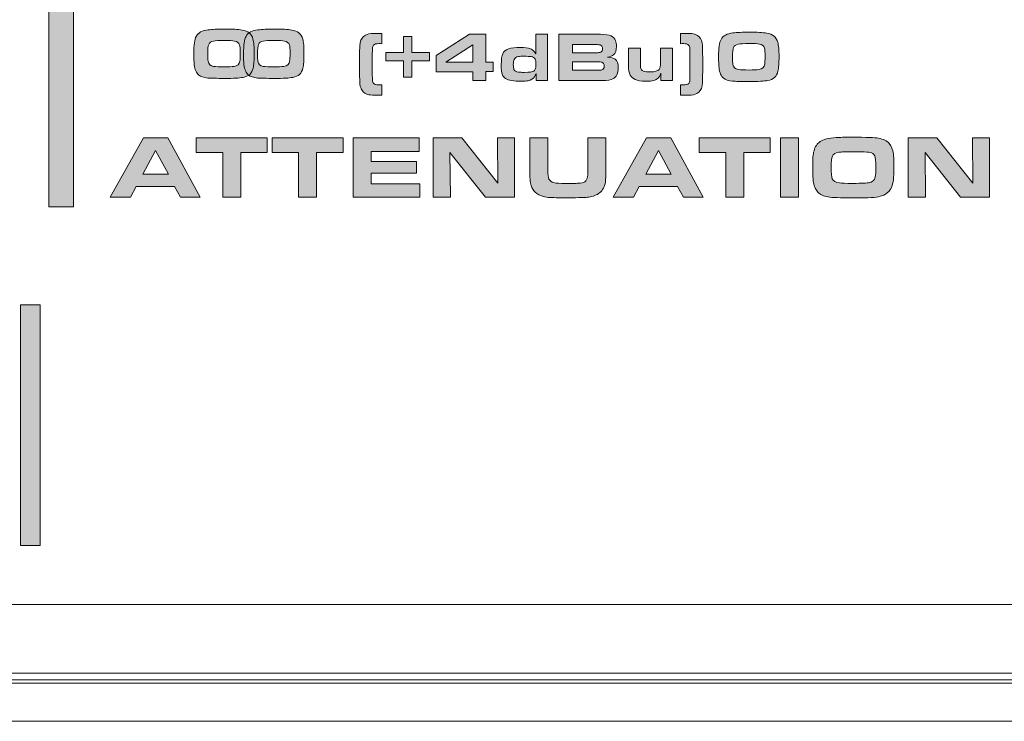
# Model space of a CAD drawing. Units: inches. Extents: x -377 to 986, y 57 to 647.
# Drawn here: x 595 to 666, y 256 to 307 of the extents above; entities that cross this region are included whole.
import ezdxf

# ---------------------------------------------------------------- set-up
doc = ezdxf.new("R2010")
doc.units = ezdxf.units.IN
doc.header["$MEASUREMENT"] = 0
doc.layers.add('Layer 1', color=7, linetype='Continuous')

msp = doc.modelspace()

# ---------------------------------------------------------------- hatches: boundary and pattern name
at = {"layer": 'Layer 1', "true_color": 0x231f20}
for points in [[(597.024, 343.299), (598.81, 343.299), (598.81, 293.259), (597.024, 293.259)], [(594.957, 268.771), (596.396, 268.771), (596.396, 286.167), (594.957, 286.167)]]:
    msp.add_hatch(color=250, dxfattribs=at).paths.add_polyline_path(points)
h = msp.add_hatch(color=250, dxfattribs=at)
edge = h.paths.add_edge_path()
edge.add_spline(control_points=[(609.72, 306.119), (610.286, 306.119), (610.711, 306.094), (610.992, 306.049), (611.42, 305.985), (611.684, 305.762), (611.782, 305.395), (611.842, 305.17), (611.872, 304.819), (611.872, 304.35), (611.872, 303.883), (611.847, 303.527), (611.795, 303.298), (611.709, 302.915), (611.466, 302.688), (611.066, 302.621), (610.795, 302.578), (610.36, 302.551), (609.761, 302.551), (609.123, 302.555), (608.708, 302.56), (608.518, 302.577), (608.216, 302.61), (607.997, 302.678), (607.859, 302.791), (607.682, 302.938), (607.574, 303.185), (607.532, 303.54), (607.512, 303.721), (607.501, 303.986), (607.501, 304.343), (607.501, 304.958), (607.56, 305.371), (607.679, 305.59), (607.76, 305.742), (607.866, 305.847), (607.998, 305.913), (608.152, 305.989), (608.332, 306.038), (608.536, 306.061), (608.838, 306.102), (609.233, 306.116), (609.72, 306.119), (609.72, 306.119), (609.72, 306.119), (609.72, 306.119)], knot_values=[0, 0, 0, 0, 1, 1, 1, 2, 2, 2, 3, 3, 3, 4, 4, 4, 5, 5, 5, 6, 6, 6, 7, 7, 7, 8, 8, 8, 9, 9, 9, 10, 10, 10, 11, 11, 11, 12, 12, 12, 13, 13, 13, 14, 14, 14, 15, 15, 15, 15], degree=3, periodic=0)
edge = h.paths.add_edge_path()
edge.add_spline(control_points=[(609.684, 305.301), (609.33, 305.301), (609.078, 305.281), (608.925, 305.25), (608.75, 305.215), (608.636, 305.134), (608.582, 305.014), (608.534, 304.9), (608.51, 304.66), (608.51, 304.296), (608.51, 304.072), (608.519, 303.901), (608.538, 303.789), (608.576, 303.582), (608.703, 303.458), (608.919, 303.424), (609.107, 303.397), (609.372, 303.382), (609.715, 303.382), (610.003, 303.383), (610.237, 303.396), (610.415, 303.421), (610.659, 303.455), (610.799, 303.58), (610.835, 303.795), (610.854, 303.906), (610.864, 304.095), (610.864, 304.374), (610.864, 304.679), (610.848, 304.876), (610.817, 304.97), (610.768, 305.125), (610.647, 305.218), (610.454, 305.255), (610.321, 305.287), (610.063, 305.297), (609.684, 305.301), (609.684, 305.301), (609.684, 305.301), (609.684, 305.301)], knot_values=[0, 0, 0, 0, 1, 1, 1, 2, 2, 2, 3, 3, 3, 4, 4, 4, 5, 5, 5, 6, 6, 6, 7, 7, 7, 8, 8, 8, 9, 9, 9, 10, 10, 10, 11, 11, 11, 12, 12, 12, 13, 13, 13, 13], degree=3, periodic=0)
h = msp.add_hatch(color=250, dxfattribs=at)
edge = h.paths.add_edge_path()
edge.add_spline(control_points=[(613.321, 306.119), (613.886, 306.119), (614.311, 306.094), (614.592, 306.049), (615.02, 305.985), (615.284, 305.762), (615.382, 305.395), (615.442, 305.17), (615.472, 304.819), (615.472, 304.35), (615.472, 303.883), (615.447, 303.527), (615.395, 303.298), (615.309, 302.915), (615.066, 302.688), (614.666, 302.621), (614.395, 302.578), (613.96, 302.551), (613.361, 302.551), (612.723, 302.555), (612.309, 302.56), (612.118, 302.577), (611.816, 302.61), (611.597, 302.678), (611.459, 302.791), (611.282, 302.938), (611.173, 303.185), (611.132, 303.54), (611.112, 303.721), (611.101, 303.986), (611.101, 304.343), (611.101, 304.958), (611.16, 305.371), (611.279, 305.59), (611.36, 305.742), (611.466, 305.847), (611.598, 305.913), (611.752, 305.989), (611.931, 306.038), (612.136, 306.061), (612.439, 306.102), (612.833, 306.116), (613.321, 306.119), (613.321, 306.119), (613.321, 306.119), (613.321, 306.119)], knot_values=[0, 0, 0, 0, 1, 1, 1, 2, 2, 2, 3, 3, 3, 4, 4, 4, 5, 5, 5, 6, 6, 6, 7, 7, 7, 8, 8, 8, 9, 9, 9, 10, 10, 10, 11, 11, 11, 12, 12, 12, 13, 13, 13, 14, 14, 14, 15, 15, 15, 15], degree=3, periodic=0)
edge = h.paths.add_edge_path()
edge.add_spline(control_points=[(613.285, 305.301), (612.93, 305.301), (612.678, 305.281), (612.525, 305.25), (612.35, 305.215), (612.236, 305.134), (612.182, 305.014), (612.134, 304.9), (612.11, 304.66), (612.11, 304.296), (612.11, 304.072), (612.119, 303.901), (612.138, 303.789), (612.176, 303.582), (612.303, 303.458), (612.519, 303.424), (612.707, 303.397), (612.972, 303.382), (613.315, 303.382), (613.603, 303.383), (613.837, 303.396), (614.015, 303.421), (614.259, 303.455), (614.399, 303.58), (614.435, 303.795), (614.454, 303.906), (614.464, 304.095), (614.464, 304.374), (614.464, 304.679), (614.448, 304.876), (614.417, 304.97), (614.368, 305.125), (614.247, 305.218), (614.054, 305.255), (613.921, 305.287), (613.663, 305.297), (613.285, 305.301), (613.285, 305.301), (613.285, 305.301), (613.285, 305.301)], knot_values=[0, 0, 0, 0, 1, 1, 1, 2, 2, 2, 3, 3, 3, 4, 4, 4, 5, 5, 5, 6, 6, 6, 7, 7, 7, 8, 8, 8, 9, 9, 9, 10, 10, 10, 11, 11, 11, 12, 12, 12, 13, 13, 13, 13], degree=3, periodic=0)
h = msp.add_hatch(color=250, dxfattribs=at)
h.dxf.hatch_style = 2
edge = h.paths.add_edge_path()
edge.add_spline(control_points=[(642.693, 305.06), (642.693, 305.06), (642.693, 305.808), (642.693, 305.808), (642.693, 305.808), (642.999, 305.808), (642.999, 305.808), (643.294, 305.806), (643.505, 305.795), (643.634, 305.774), (643.856, 305.738), (644.028, 305.623), (644.149, 305.431), (644.244, 305.28), (644.296, 305.036), (644.306, 304.698), (644.306, 304.66), (644.306, 304.456), (644.308, 304.085), (644.308, 304.085), (644.308, 303.573), (644.308, 303.573), (644.308, 303.573), (644.308, 303.059), (644.308, 303.059), (644.306, 302.652), (644.304, 302.404), (644.301, 302.316), (644.297, 302.228), (644.285, 302.125), (644.261, 302.008), (644.216, 301.752), (644.087, 301.567), (643.877, 301.451), (643.753, 301.384), (643.551, 301.347), (643.271, 301.339), (643.242, 301.337), (643.151, 301.336), (642.999, 301.336), (642.999, 301.336), (642.693, 301.336), (642.693, 301.336), (642.693, 301.336), (642.693, 302.084), (642.693, 302.084), (642.784, 302.079), (642.857, 302.076), (642.911, 302.076), (643.099, 302.076), (643.227, 302.113), (643.296, 302.186), (643.343, 302.238), (643.372, 302.326), (643.381, 302.448), (643.385, 302.484), (643.387, 302.68), (643.389, 303.034), (643.389, 303.034), (643.389, 303.618), (643.389, 303.618), (643.389, 303.844), (643.389, 304.008), (643.389, 304.11), (643.387, 304.349), (643.386, 304.499), (643.386, 304.564), (643.388, 304.737), (643.368, 304.855), (643.326, 304.918), (643.283, 304.983), (643.218, 305.027), (643.131, 305.049), (643.079, 305.061), (643.008, 305.068), (642.916, 305.068), (642.859, 305.068), (642.784, 305.065), (642.693, 305.06), (642.693, 305.06), (642.693, 305.06), (642.693, 305.06)], knot_values=[0, 0, 0, 0, 1, 1, 1, 2, 2, 2, 3, 3, 3, 4, 4, 4, 5, 5, 5, 6, 6, 6, 7, 7, 7, 8, 8, 8, 9, 9, 9, 10, 10, 10, 11, 11, 11, 12, 12, 12, 13, 13, 13, 14, 14, 14, 15, 15, 15, 16, 16, 16, 17, 17, 17, 18, 18, 18, 19, 19, 19, 20, 20, 20, 21, 21, 21, 22, 22, 22, 23, 23, 23, 24, 24, 24, 25, 25, 25, 26, 26, 26, 27, 27, 27, 27], degree=3, periodic=0)
edge = h.paths.add_edge_path()
edge.add_spline(control_points=[(642.124, 304.74), (642.124, 304.74), (642.124, 302.397), (642.124, 302.397), (642.124, 302.397), (641.284, 302.397), (641.284, 302.397), (641.284, 302.397), (641.284, 302.941), (641.284, 302.941), (641.253, 302.824), (641.22, 302.737), (641.186, 302.682), (641.102, 302.546), (640.963, 302.452), (640.767, 302.397), (640.631, 302.361), (640.442, 302.344), (640.201, 302.344), (639.861, 302.344), (639.598, 302.388), (639.414, 302.476), (639.269, 302.546), (639.155, 302.652), (639.071, 302.792), (638.985, 302.939), (638.941, 303.173), (638.941, 303.495), (638.941, 303.495), (638.941, 304.74), (638.941, 304.74), (638.941, 304.74), (639.803, 304.74), (639.803, 304.74), (639.803, 304.74), (639.803, 303.532), (639.803, 303.532), (639.803, 303.388), (639.821, 303.283), (639.857, 303.216), (639.893, 303.149), (639.953, 303.101), (640.036, 303.074), (640.147, 303.036), (640.312, 303.018), (640.529, 303.018), (640.843, 303.018), (641.051, 303.08), (641.154, 303.203), (641.226, 303.29), (641.262, 303.449), (641.262, 303.681), (641.262, 303.681), (641.262, 304.74), (641.262, 304.74), (641.262, 304.74), (642.124, 304.74), (642.124, 304.74), (642.124, 304.74), (642.124, 304.74), (642.124, 304.74)], knot_values=[0, 0, 0, 0, 1, 1, 1, 2, 2, 2, 3, 3, 3, 4, 4, 4, 5, 5, 5, 6, 6, 6, 7, 7, 7, 8, 8, 8, 9, 9, 9, 10, 10, 10, 11, 11, 11, 12, 12, 12, 13, 13, 13, 14, 14, 14, 15, 15, 15, 16, 16, 16, 17, 17, 17, 18, 18, 18, 19, 19, 19, 20, 20, 20, 20], degree=3, periodic=0)
edge = h.paths.add_edge_path()
edge.add_spline(control_points=[(634.889, 303.143), (634.889, 303.143), (636.712, 303.143), (636.712, 303.143), (636.869, 303.143), (636.972, 303.152), (637.021, 303.169), (637.129, 303.207), (637.182, 303.297), (637.182, 303.441), (637.182, 303.59), (637.126, 303.684), (637.011, 303.725), (636.966, 303.741), (636.858, 303.75), (636.685, 303.75), (636.685, 303.75), (634.889, 303.75), (634.889, 303.75), (634.889, 303.75), (634.889, 303.143), (634.889, 303.143), (634.889, 303.143), (634.889, 303.143), (634.889, 303.143)], knot_values=[0, 0, 0, 0, 1, 1, 1, 2, 2, 2, 3, 3, 3, 4, 4, 4, 5, 5, 5, 6, 6, 6, 7, 7, 7, 8, 8, 8, 8], degree=3, periodic=0)
edge = h.paths.add_edge_path()
edge.add_spline(control_points=[(634.889, 304.409), (634.889, 304.409), (636.599, 304.409), (636.599, 304.409), (636.766, 304.409), (636.876, 304.423), (636.931, 304.45), (637.018, 304.493), (637.063, 304.575), (637.063, 304.698), (637.063, 304.841), (637.003, 304.933), (636.884, 304.973), (636.833, 304.988), (636.729, 304.997), (636.573, 304.997), (636.573, 304.997), (634.889, 304.997), (634.889, 304.997), (634.889, 304.997), (634.889, 304.409), (634.889, 304.409), (634.889, 304.409), (634.889, 304.409), (634.889, 304.409)], knot_values=[0, 0, 0, 0, 1, 1, 1, 2, 2, 2, 3, 3, 3, 4, 4, 4, 5, 5, 5, 6, 6, 6, 7, 7, 7, 8, 8, 8, 8], degree=3, periodic=0)
edge = h.paths.add_edge_path()
edge.add_spline(control_points=[(633.895, 302.397), (633.895, 302.397), (633.895, 305.742), (633.895, 305.742), (633.895, 305.742), (636.918, 305.742), (636.918, 305.742), (637.274, 305.742), (637.53, 305.702), (637.688, 305.621), (637.838, 305.545), (637.943, 305.437), (638.001, 305.296), (638.049, 305.185), (638.072, 305.039), (638.072, 304.859), (638.072, 304.568), (638, 304.362), (637.857, 304.245), (637.77, 304.176), (637.623, 304.125), (637.416, 304.093), (637.68, 304.067), (637.864, 304.016), (637.967, 303.943), (638.125, 303.831), (638.204, 303.621), (638.204, 303.314), (638.204, 302.918), (638.077, 302.652), (637.82, 302.515), (637.674, 302.437), (637.419, 302.397), (637.055, 302.397), (637.055, 302.397), (633.895, 302.397), (633.895, 302.397), (633.895, 302.397), (633.895, 302.397), (633.895, 302.397)], knot_values=[0, 0, 0, 0, 1, 1, 1, 2, 2, 2, 3, 3, 3, 4, 4, 4, 5, 5, 5, 6, 6, 6, 7, 7, 7, 8, 8, 8, 9, 9, 9, 10, 10, 10, 11, 11, 11, 12, 12, 12, 13, 13, 13, 13], degree=3, periodic=0)
edge = h.paths.add_edge_path()
edge.add_spline(control_points=[(631.39, 304.154), (631.205, 304.154), (631.069, 304.147), (630.981, 304.134), (630.824, 304.113), (630.717, 304.039), (630.662, 303.914), (630.629, 303.84), (630.613, 303.72), (630.613, 303.554), (630.613, 303.387), (630.629, 303.268), (630.66, 303.194), (630.707, 303.09), (630.818, 303.027), (630.995, 303.005), (631.1, 302.993), (631.236, 302.986), (631.405, 302.986), (631.784, 302.986), (632.015, 303.02), (632.101, 303.086), (632.161, 303.132), (632.201, 303.199), (632.221, 303.287), (632.235, 303.352), (632.243, 303.442), (632.243, 303.556), (632.243, 303.744), (632.224, 303.875), (632.187, 303.95), (632.139, 304.046), (632.046, 304.105), (631.907, 304.127), (631.795, 304.145), (631.622, 304.154), (631.39, 304.154), (631.39, 304.154), (631.39, 304.154), (631.39, 304.154)], knot_values=[0, 0, 0, 0, 1, 1, 1, 2, 2, 2, 3, 3, 3, 4, 4, 4, 5, 5, 5, 6, 6, 6, 7, 7, 7, 8, 8, 8, 9, 9, 9, 10, 10, 10, 11, 11, 11, 12, 12, 12, 13, 13, 13, 13], degree=3, periodic=0)
edge = h.paths.add_edge_path()
edge.add_spline(control_points=[(632.257, 302.397), (632.257, 302.397), (632.257, 302.909), (632.257, 302.909), (632.221, 302.799), (632.184, 302.716), (632.147, 302.662), (632.054, 302.527), (631.901, 302.433), (631.688, 302.383), (631.565, 302.355), (631.401, 302.341), (631.198, 302.341), (630.645, 302.341), (630.265, 302.406), (630.059, 302.537), (629.946, 302.61), (629.867, 302.705), (629.822, 302.821), (629.767, 302.957), (629.74, 303.192), (629.74, 303.527), (629.74, 303.91), (629.776, 304.18), (629.848, 304.338), (629.986, 304.641), (630.408, 304.793), (631.116, 304.793), (631.429, 304.793), (631.674, 304.762), (631.851, 304.698), (631.962, 304.657), (632.057, 304.583), (632.137, 304.475), (632.16, 304.446), (632.191, 304.399), (632.23, 304.336), (632.23, 304.336), (632.23, 305.742), (632.23, 305.742), (632.23, 305.742), (633.093, 305.742), (633.093, 305.742), (633.093, 305.742), (633.093, 302.397), (633.093, 302.397), (633.093, 302.397), (632.257, 302.397), (632.257, 302.397), (632.257, 302.397), (632.257, 302.397), (632.257, 302.397)], knot_values=[0, 0, 0, 0, 1, 1, 1, 2, 2, 2, 3, 3, 3, 4, 4, 4, 5, 5, 5, 6, 6, 6, 7, 7, 7, 8, 8, 8, 9, 9, 9, 10, 10, 10, 11, 11, 11, 12, 12, 12, 13, 13, 13, 14, 14, 14, 15, 15, 15, 16, 16, 16, 17, 17, 17, 17], degree=3, periodic=0)
h.paths.add_polyline_path([(627.696, 303.736), (627.696, 304.975), (625.723, 303.736)])
h.paths.add_polyline_path([(627.696, 302.397), (627.696, 303.035), (625.036, 303.035), (625.036, 304.215), (627.438, 305.742), (628.624, 305.742), (628.624, 303.736), (629.165, 303.736), (629.165, 303.054), (628.624, 303.054), (628.624, 302.397)])
h.paths.add_polyline_path([(623.272, 304.419), (624.541, 304.419), (624.541, 303.816), (623.272, 303.816), (623.272, 302.645), (622.669, 302.645), (622.669, 303.816), (621.397, 303.816), (621.397, 304.419), (622.669, 304.419), (622.669, 305.59), (623.272, 305.59)])
edge = h.paths.add_edge_path()
edge.add_spline(control_points=[(621.109, 302.084), (621.109, 302.084), (621.109, 301.336), (621.109, 301.336), (621.109, 301.336), (620.803, 301.336), (620.803, 301.336), (620.509, 301.338), (620.297, 301.348), (620.168, 301.368), (619.948, 301.404), (619.776, 301.519), (619.653, 301.713), (619.588, 301.818), (619.545, 301.951), (619.521, 302.116), (619.505, 302.244), (619.496, 302.559), (619.494, 303.059), (619.494, 303.059), (619.494, 303.573), (619.494, 303.573), (619.494, 303.573), (619.494, 304.085), (619.494, 304.085), (619.496, 304.492), (619.499, 304.74), (619.502, 304.828), (619.505, 304.916), (619.518, 305.019), (619.541, 305.136), (619.586, 305.392), (619.715, 305.576), (619.926, 305.69), (620.051, 305.759), (620.253, 305.797), (620.532, 305.805), (620.561, 305.807), (620.651, 305.808), (620.803, 305.808), (620.803, 305.808), (621.109, 305.808), (621.109, 305.808), (621.109, 305.808), (621.109, 305.06), (621.109, 305.06), (621.018, 305.065), (620.945, 305.068), (620.891, 305.068), (620.704, 305.068), (620.575, 305.031), (620.506, 304.957), (620.46, 304.906), (620.431, 304.818), (620.421, 304.696), (620.418, 304.66), (620.415, 304.464), (620.414, 304.11), (620.414, 304.11), (620.414, 303.526), (620.414, 303.526), (620.414, 303.301), (620.414, 303.137), (620.414, 303.034), (620.415, 302.795), (620.416, 302.645), (620.416, 302.58), (620.414, 302.407), (620.434, 302.289), (620.477, 302.226), (620.542, 302.126), (620.68, 302.076), (620.889, 302.076), (620.945, 302.076), (621.018, 302.079), (621.109, 302.084), (621.109, 302.084), (621.109, 302.084), (621.109, 302.084)], knot_values=[0, 0, 0, 0, 1, 1, 1, 2, 2, 2, 3, 3, 3, 4, 4, 4, 5, 5, 5, 6, 6, 6, 7, 7, 7, 8, 8, 8, 9, 9, 9, 10, 10, 10, 11, 11, 11, 12, 12, 12, 13, 13, 13, 14, 14, 14, 15, 15, 15, 16, 16, 16, 17, 17, 17, 18, 18, 18, 19, 19, 19, 20, 20, 20, 21, 21, 21, 22, 22, 22, 23, 23, 23, 24, 24, 24, 25, 25, 25, 26, 26, 26, 26], degree=3, periodic=0)
h = msp.add_hatch(color=250, dxfattribs=at)
edge = h.paths.add_edge_path()
edge.add_spline(control_points=[(647.679, 305.894), (648.245, 305.894), (648.669, 305.869), (648.95, 305.824), (649.379, 305.759), (649.642, 305.538), (649.74, 305.171), (649.801, 304.944), (649.831, 304.594), (649.831, 304.126), (649.831, 303.658), (649.805, 303.303), (649.753, 303.073), (649.667, 302.69), (649.425, 302.463), (649.025, 302.396), (648.754, 302.352), (648.319, 302.327), (647.719, 302.327), (647.082, 302.33), (646.667, 302.336), (646.476, 302.352), (646.175, 302.384), (645.955, 302.453), (645.817, 302.566), (645.641, 302.713), (645.532, 302.96), (645.491, 303.315), (645.47, 303.496), (645.46, 303.762), (645.46, 304.118), (645.46, 304.733), (645.519, 305.146), (645.637, 305.366), (645.718, 305.516), (645.825, 305.623), (645.956, 305.688), (646.111, 305.764), (646.29, 305.813), (646.495, 305.837), (646.797, 305.876), (647.191, 305.891), (647.679, 305.894), (647.679, 305.894), (647.679, 305.894), (647.679, 305.894)], knot_values=[0, 0, 0, 0, 1, 1, 1, 2, 2, 2, 3, 3, 3, 4, 4, 4, 5, 5, 5, 6, 6, 6, 7, 7, 7, 8, 8, 8, 9, 9, 9, 10, 10, 10, 11, 11, 11, 12, 12, 12, 13, 13, 13, 14, 14, 14, 15, 15, 15, 15], degree=3, periodic=0)
edge = h.paths.add_edge_path()
edge.add_spline(control_points=[(647.643, 305.075), (647.289, 305.075), (647.036, 305.056), (646.883, 305.026), (646.708, 304.99), (646.594, 304.909), (646.54, 304.789), (646.492, 304.675), (646.468, 304.435), (646.468, 304.072), (646.468, 303.847), (646.478, 303.677), (646.497, 303.565), (646.534, 303.356), (646.662, 303.233), (646.878, 303.199), (647.065, 303.176), (647.33, 303.158), (647.674, 303.158), (647.962, 303.158), (648.196, 303.171), (648.374, 303.196), (648.617, 303.235), (648.758, 303.355), (648.794, 303.57), (648.812, 303.68), (648.822, 303.87), (648.822, 304.149), (648.822, 304.454), (648.806, 304.652), (648.775, 304.746), (648.726, 304.9), (648.605, 304.994), (648.413, 305.031), (648.279, 305.062), (648.022, 305.072), (647.643, 305.075), (647.643, 305.075), (647.643, 305.075), (647.643, 305.075)], knot_values=[0, 0, 0, 0, 1, 1, 1, 2, 2, 2, 3, 3, 3, 4, 4, 4, 5, 5, 5, 6, 6, 6, 7, 7, 7, 8, 8, 8, 9, 9, 9, 10, 10, 10, 11, 11, 11, 12, 12, 12, 13, 13, 13, 13], degree=3, periodic=0)
h = msp.add_hatch(color=250, dxfattribs=at)
h.dxf.hatch_style = 2
h.paths.add_polyline_path([(601.451, 293.955), (603.869, 298.253), (605.623, 298.253), (607.974, 293.955), (606.545, 293.955), (606.117, 294.724), (603.343, 294.724), (602.931, 293.955)])
h.paths.add_polyline_path([(603.815, 295.618), (605.664, 295.618), (604.729, 297.331)])
h.paths.add_polyline_path([(609.595, 293.955), (609.595, 297.192), (607.681, 297.192), (607.681, 298.253), (612.818, 298.253), (612.818, 297.192), (610.905, 297.192), (610.905, 293.955)])
h.paths.add_polyline_path([(615.079, 293.955), (615.079, 297.192), (613.165, 297.192), (613.165, 298.253), (618.303, 298.253), (618.303, 297.192), (616.389, 297.192), (616.389, 293.955)])
h.paths.add_polyline_path([(619.035, 298.253), (623.797, 298.253), (623.797, 297.277), (620.326, 297.277), (620.326, 296.543), (623.603, 296.543), (623.603, 295.693), (620.326, 295.693), (620.326, 294.931), (623.842, 294.931), (623.842, 293.955), (619.035, 293.955)])
h.paths.add_polyline_path([(624.809, 293.955), (624.809, 298.253), (626.889, 298.253), (629.496, 294.982), (629.462, 298.253), (630.699, 298.253), (630.699, 293.955), (628.599, 293.955), (626.031, 297.192), (626.068, 293.955)])
edge = h.paths.add_edge_path()
edge.add_spline(control_points=[(631.797, 298.253), (631.797, 298.253), (633.107, 298.253), (633.107, 298.253), (633.107, 298.253), (633.107, 296.39), (633.107, 296.39), (633.105, 296.185), (633.104, 296.038), (633.104, 295.946), (633.104, 295.624), (633.133, 295.4), (633.192, 295.272), (633.249, 295.14), (633.359, 295.054), (633.526, 295.014), (633.71, 294.97), (633.996, 294.947), (634.382, 294.947), (634.881, 294.947), (635.238, 294.958), (635.452, 294.978), (635.643, 294.998), (635.775, 295.054), (635.849, 295.146), (635.933, 295.248), (635.981, 295.39), (635.993, 295.571), (636.002, 295.667), (636.006, 295.781), (636.006, 295.913), (636.006, 295.913), (636.003, 296.282), (636.003, 296.282), (636.003, 296.282), (636.003, 298.253), (636.003, 298.253), (636.003, 298.253), (637.313, 298.253), (637.313, 298.253), (637.313, 298.253), (637.313, 296.001), (637.313, 296.001), (637.313, 295.554), (637.298, 295.238), (637.269, 295.055), (637.216, 294.719), (637.078, 294.459), (636.853, 294.277), (636.657, 294.118), (636.393, 294.012), (636.063, 293.962), (635.91, 293.939), (635.401, 293.924), (634.536, 293.918), (633.867, 293.922), (633.442, 293.93), (633.263, 293.94), (633.083, 293.95), (632.918, 293.977), (632.766, 294.019), (632.301, 294.149), (632.01, 294.412), (631.895, 294.809), (631.829, 295.029), (631.797, 295.407), (631.797, 295.943), (631.797, 295.943), (631.797, 298.253), (631.797, 298.253), (631.797, 298.253), (631.797, 298.253), (631.797, 298.253)], knot_values=[0, 0, 0, 0, 1, 1, 1, 2, 2, 2, 3, 3, 3, 4, 4, 4, 5, 5, 5, 6, 6, 6, 7, 7, 7, 8, 8, 8, 9, 9, 9, 10, 10, 10, 11, 11, 11, 12, 12, 12, 13, 13, 13, 14, 14, 14, 15, 15, 15, 16, 16, 16, 17, 17, 17, 18, 18, 18, 19, 19, 19, 20, 20, 20, 21, 21, 21, 22, 22, 22, 23, 23, 23, 24, 24, 24, 24], degree=3, periodic=0)
h.paths.add_polyline_path([(637.829, 293.955), (640.247, 298.253), (642.001, 298.253), (644.352, 293.955), (642.923, 293.955), (642.495, 294.724), (639.721, 294.724), (639.309, 293.955)])
h.paths.add_polyline_path([(640.193, 295.618), (642.041, 295.618), (641.107, 297.331)])
h.paths.add_polyline_path([(645.973, 293.955), (645.973, 297.192), (644.059, 297.192), (644.059, 298.253), (649.196, 298.253), (649.196, 297.192), (647.282, 297.192), (647.282, 293.955)])
h.paths.add_polyline_path([(649.928, 293.955), (649.928, 298.253), (651.238, 298.253), (651.238, 293.955)])
edge = h.paths.add_edge_path()
edge.add_spline(control_points=[(655.107, 298.297), (656.137, 298.297), (656.776, 298.274), (657.024, 298.23), (657.38, 298.166), (657.641, 298.035), (657.807, 297.837), (657.963, 297.652), (658.062, 297.401), (658.104, 297.081), (658.129, 296.905), (658.141, 296.557), (658.141, 296.037), (658.141, 295.397), (658.087, 294.954), (657.978, 294.708), (657.873, 294.467), (657.721, 294.291), (657.525, 294.179), (657.362, 294.091), (657.196, 294.029), (657.022, 293.993), (656.849, 293.958), (656.595, 293.934), (656.262, 293.924), (655.989, 293.916), (655.633, 293.912), (655.195, 293.912), (654.235, 293.912), (653.634, 293.934), (653.39, 293.978), (653.054, 294.04), (652.807, 294.156), (652.648, 294.324), (652.49, 294.49), (652.382, 294.725), (652.323, 295.029), (652.288, 295.216), (652.27, 295.583), (652.27, 296.13), (652.27, 296.494), (652.275, 296.747), (652.286, 296.891), (652.295, 297.035), (652.321, 297.178), (652.361, 297.321), (652.438, 297.614), (652.586, 297.836), (652.802, 297.985), (653.033, 298.142), (653.421, 298.239), (653.966, 298.275), (654.197, 298.289), (654.578, 298.297), (655.107, 298.297), (655.107, 298.297), (655.107, 298.297), (655.107, 298.297)], knot_values=[0, 0, 0, 0, 1, 1, 1, 2, 2, 2, 3, 3, 3, 4, 4, 4, 5, 5, 5, 6, 6, 6, 7, 7, 7, 8, 8, 8, 9, 9, 9, 10, 10, 10, 11, 11, 11, 12, 12, 12, 13, 13, 13, 14, 14, 14, 15, 15, 15, 16, 16, 16, 17, 17, 17, 18, 18, 18, 19, 19, 19, 19], degree=3, periodic=0)
edge = h.paths.add_edge_path()
edge.add_spline(control_points=[(655.213, 297.248), (654.674, 297.248), (654.324, 297.235), (654.164, 297.21), (653.915, 297.173), (653.755, 297.079), (653.686, 296.93), (653.625, 296.796), (653.595, 296.528), (653.595, 296.127), (653.595, 295.7), (653.624, 295.422), (653.683, 295.293), (653.758, 295.13), (653.93, 295.029), (654.197, 294.991), (654.338, 294.971), (654.667, 294.96), (655.182, 294.96), (655.818, 294.96), (656.21, 294.98), (656.36, 295.017), (656.54, 295.061), (656.663, 295.143), (656.728, 295.262), (656.78, 295.357), (656.814, 295.503), (656.828, 295.7), (656.837, 295.814), (656.841, 295.964), (656.841, 296.153), (656.841, 296.562), (656.812, 296.829), (656.753, 296.953), (656.715, 297.032), (656.666, 297.088), (656.605, 297.119), (656.49, 297.18), (656.346, 297.216), (656.174, 297.227), (655.956, 297.241), (655.635, 297.248), (655.213, 297.248), (655.213, 297.248), (655.213, 297.248), (655.213, 297.248)], knot_values=[0, 0, 0, 0, 1, 1, 1, 2, 2, 2, 3, 3, 3, 4, 4, 4, 5, 5, 5, 6, 6, 6, 7, 7, 7, 8, 8, 8, 9, 9, 9, 10, 10, 10, 11, 11, 11, 12, 12, 12, 13, 13, 13, 14, 14, 14, 15, 15, 15, 15], degree=3, periodic=0)
h.paths.add_polyline_path([(659.172, 293.955), (659.172, 298.253), (661.252, 298.253), (663.859, 294.982), (663.825, 298.253), (665.062, 298.253), (665.062, 293.955), (662.962, 293.955), (660.394, 297.192), (660.431, 293.955)])

# ---------------------------------------------------------------- linework, layer by layer
at = {"layer": 'Layer 1', "color": 250, "lineweight": 18, "true_color": 0x231f20}
for points in [[(925.229, 379.735), (-314.557, 379.735), (-314.557, 256.062), (925.229, 256.062), (925.229, 379.735), (925.229, 379.735)], [(920.676, 256.062), (-309.927, 256.062), (-309.927, 259.546), (920.676, 259.546), (920.676, 256.062), (920.676, 256.062)]]:
    msp.add_lwpolyline(points, dxfattribs=at)
at = {"layer": 'Layer 1', "lineweight": 0}
for points in [[(597.024, 343.299), (598.81, 343.299), (598.81, 293.259), (597.024, 293.259), (597.024, 343.299), (597.024, 343.299)], [(623.272, 304.419), (624.541, 304.419), (624.541, 303.816), (623.272, 303.816), (623.272, 302.645), (622.669, 302.645), (622.669, 303.816), (621.397, 303.816), (621.397, 304.419), (622.669, 304.419), (622.669, 305.59), (623.272, 305.59), (623.272, 304.419), (623.272, 304.419)], [(627.696, 302.397), (627.696, 303.035), (625.036, 303.035), (625.036, 304.215), (627.438, 305.742), (628.624, 305.742), (628.624, 303.736), (629.165, 303.736), (629.165, 303.054), (628.624, 303.054), (628.624, 302.397), (627.696, 302.397), (627.696, 302.397)], [(627.696, 303.736), (627.696, 304.975), (625.723, 303.736), (627.696, 303.736), (627.696, 303.736)], [(601.451, 293.955), (603.869, 298.253), (605.623, 298.253), (607.974, 293.955), (606.545, 293.955), (606.117, 294.724), (603.343, 294.724), (602.931, 293.955), (601.451, 293.955), (601.451, 293.955)], [(609.595, 293.955), (609.595, 297.192), (607.681, 297.192), (607.681, 298.253), (612.818, 298.253), (612.818, 297.192), (610.905, 297.192), (610.905, 293.955), (609.595, 293.955), (609.595, 293.955)], [(615.079, 293.955), (615.079, 297.192), (613.165, 297.192), (613.165, 298.253), (618.303, 298.253), (618.303, 297.192), (616.389, 297.192), (616.389, 293.955), (615.079, 293.955), (615.079, 293.955)], [(619.035, 298.253), (623.797, 298.253), (623.797, 297.277), (620.326, 297.277), (620.326, 296.543), (623.603, 296.543), (623.603, 295.693), (620.326, 295.693), (620.326, 294.931), (623.842, 294.931), (623.842, 293.955), (619.035, 293.955), (619.035, 298.253), (619.035, 298.253)], [(624.809, 293.955), (624.809, 298.253), (626.889, 298.253), (629.496, 294.982), (629.462, 298.253), (630.699, 298.253), (630.699, 293.955), (628.599, 293.955), (626.031, 297.192), (626.068, 293.955), (624.809, 293.955), (624.809, 293.955)], [(637.829, 293.955), (640.247, 298.253), (642.001, 298.253), (644.352, 293.955), (642.923, 293.955), (642.495, 294.724), (639.721, 294.724), (639.309, 293.955), (637.829, 293.955), (637.829, 293.955)], [(645.973, 293.955), (645.973, 297.192), (644.059, 297.192), (644.059, 298.253), (649.196, 298.253), (649.196, 297.192), (647.282, 297.192), (647.282, 293.955), (645.973, 293.955), (645.973, 293.955)], [(649.928, 293.955), (649.928, 298.253), (651.238, 298.253), (651.238, 293.955), (649.928, 293.955), (649.928, 293.955)], [(659.172, 293.955), (659.172, 298.253), (661.252, 298.253), (663.859, 294.982), (663.825, 298.253), (665.062, 298.253), (665.062, 293.955), (662.962, 293.955), (660.394, 297.192), (660.431, 293.955), (659.172, 293.955), (659.172, 293.955)], [(603.815, 295.618), (605.664, 295.618), (604.729, 297.331), (603.815, 295.618), (603.815, 295.618)], [(640.193, 295.618), (642.041, 295.618), (641.107, 297.331), (640.193, 295.618), (640.193, 295.618)], [(594.957, 268.771), (596.396, 268.771), (596.396, 286.167), (594.957, 286.167), (594.957, 268.771), (594.957, 268.771)]]:
    msp.add_lwpolyline(points, dxfattribs=at)
at = {"layer": 'Layer 1', "color": 250, "lineweight": 9, "true_color": 0x231f20}
msp.add_lwpolyline([(920.973, 259.058), (-309.63, 259.058), (-309.63, 264.497), (920.973, 264.497), (920.973, 259.058), (920.973, 259.058)], dxfattribs=at)
at = {"layer": 'Layer 1', "color": 250, "lineweight": 18, "true_color": 0x231f20}
msp.add_open_spline([(-308.063, 379.015), (-308.063, 379.015), (918.817, 379.015), (918.817, 379.015), (918.817, 379.015), (918.817, 372.603), (918.817, 372.603), (918.817, 372.603), (920.693, 370.727), (920.693, 370.727), (920.693, 370.727), (920.693, 349.701), (920.693, 349.701), (903.683, 332.75), (901.048, 307.141), (920.693, 286.2), (920.693, 286.2), (920.693, 258.826), (920.693, 258.826), (920.693, 258.826), (-309.939, 258.826), (-309.939, 258.826), (-309.939, 258.826), (-309.939, 286.048), (-309.939, 286.048), (-309.939, 286.048), (-309.939, 286.278), (-309.939, 286.278), (-290.417, 307.168), (-293.028, 332.68), (-309.939, 349.607), (-309.939, 349.607), (-309.939, 370.727), (-309.939, 370.727), (-309.939, 370.727), (-308.063, 372.603), (-308.063, 372.603), (-308.063, 372.603), (-308.063, 379.015), (-308.063, 379.015), (-308.063, 379.015), (-308.063, 379.015), (-308.063, 379.015)], degree=3, knots=[0, 0, 0, 0, 1, 1, 1, 2, 2, 2, 3, 3, 3, 4, 4, 4, 5, 5, 5, 6, 6, 6, 7, 7, 7, 8, 8, 8, 9, 9, 9, 10, 10, 10, 11, 11, 11, 12, 12, 12, 13, 13, 13, 14, 14, 14, 14], dxfattribs=at)
at = {"layer": 'Layer 1', "lineweight": 0}
for points, knots in [([(609.72, 306.119), (610.286, 306.119), (610.711, 306.094), (610.992, 306.049), (611.42, 305.985), (611.684, 305.762), (611.782, 305.395), (611.842, 305.17), (611.872, 304.819), (611.872, 304.35), (611.872, 303.883), (611.847, 303.527), (611.795, 303.298), (611.709, 302.915), (611.466, 302.688), (611.066, 302.621), (610.795, 302.578), (610.36, 302.551), (609.761, 302.551), (609.123, 302.555), (608.708, 302.56), (608.518, 302.577), (608.216, 302.61), (607.997, 302.678), (607.859, 302.791), (607.682, 302.938), (607.574, 303.185), (607.532, 303.54), (607.512, 303.721), (607.501, 303.986), (607.501, 304.343), (607.501, 304.958), (607.56, 305.371), (607.679, 305.59), (607.76, 305.742), (607.866, 305.847), (607.998, 305.913), (608.152, 305.989), (608.332, 306.038), (608.536, 306.061), (608.838, 306.102), (609.233, 306.116), (609.72, 306.119), (609.72, 306.119), (609.72, 306.119), (609.72, 306.119)], [0, 0, 0, 0, 1, 1, 1, 2, 2, 2, 3, 3, 3, 4, 4, 4, 5, 5, 5, 6, 6, 6, 7, 7, 7, 8, 8, 8, 9, 9, 9, 10, 10, 10, 11, 11, 11, 12, 12, 12, 13, 13, 13, 14, 14, 14, 15, 15, 15, 15]), ([(613.321, 306.119), (613.886, 306.119), (614.311, 306.094), (614.592, 306.049), (615.02, 305.985), (615.284, 305.762), (615.382, 305.395), (615.442, 305.17), (615.472, 304.819), (615.472, 304.35), (615.472, 303.883), (615.447, 303.527), (615.395, 303.298), (615.309, 302.915), (615.066, 302.688), (614.666, 302.621), (614.395, 302.578), (613.96, 302.551), (613.361, 302.551), (612.723, 302.555), (612.309, 302.56), (612.118, 302.577), (611.816, 302.61), (611.597, 302.678), (611.459, 302.791), (611.282, 302.938), (611.173, 303.185), (611.132, 303.54), (611.112, 303.721), (611.101, 303.986), (611.101, 304.343), (611.101, 304.958), (611.16, 305.371), (611.279, 305.59), (611.36, 305.742), (611.466, 305.847), (611.598, 305.913), (611.752, 305.989), (611.931, 306.038), (612.136, 306.061), (612.439, 306.102), (612.833, 306.116), (613.321, 306.119), (613.321, 306.119), (613.321, 306.119), (613.321, 306.119)], [0, 0, 0, 0, 1, 1, 1, 2, 2, 2, 3, 3, 3, 4, 4, 4, 5, 5, 5, 6, 6, 6, 7, 7, 7, 8, 8, 8, 9, 9, 9, 10, 10, 10, 11, 11, 11, 12, 12, 12, 13, 13, 13, 14, 14, 14, 15, 15, 15, 15]), ([(621.109, 302.084), (621.109, 302.084), (621.109, 301.336), (621.109, 301.336), (621.109, 301.336), (620.803, 301.336), (620.803, 301.336), (620.509, 301.338), (620.297, 301.348), (620.168, 301.368), (619.948, 301.404), (619.776, 301.519), (619.653, 301.713), (619.588, 301.818), (619.545, 301.951), (619.521, 302.116), (619.505, 302.244), (619.496, 302.559), (619.494, 303.059), (619.494, 303.059), (619.494, 303.573), (619.494, 303.573), (619.494, 303.573), (619.494, 304.085), (619.494, 304.085), (619.496, 304.492), (619.499, 304.74), (619.502, 304.828), (619.505, 304.916), (619.518, 305.019), (619.541, 305.136), (619.586, 305.392), (619.715, 305.576), (619.926, 305.69), (620.051, 305.759), (620.253, 305.797), (620.532, 305.805), (620.561, 305.807), (620.651, 305.808), (620.803, 305.808), (620.803, 305.808), (621.109, 305.808), (621.109, 305.808), (621.109, 305.808), (621.109, 305.06), (621.109, 305.06), (621.018, 305.065), (620.945, 305.068), (620.891, 305.068), (620.704, 305.068), (620.575, 305.031), (620.506, 304.957), (620.46, 304.906), (620.431, 304.818), (620.421, 304.696), (620.418, 304.66), (620.415, 304.464), (620.414, 304.11), (620.414, 304.11), (620.414, 303.526), (620.414, 303.526), (620.414, 303.301), (620.414, 303.137), (620.414, 303.034), (620.415, 302.795), (620.416, 302.645), (620.416, 302.58), (620.414, 302.407), (620.434, 302.289), (620.477, 302.226), (620.542, 302.126), (620.68, 302.076), (620.889, 302.076), (620.945, 302.076), (621.018, 302.079), (621.109, 302.084), (621.109, 302.084), (621.109, 302.084), (621.109, 302.084)], [0, 0, 0, 0, 1, 1, 1, 2, 2, 2, 3, 3, 3, 4, 4, 4, 5, 5, 5, 6, 6, 6, 7, 7, 7, 8, 8, 8, 9, 9, 9, 10, 10, 10, 11, 11, 11, 12, 12, 12, 13, 13, 13, 14, 14, 14, 15, 15, 15, 16, 16, 16, 17, 17, 17, 18, 18, 18, 19, 19, 19, 20, 20, 20, 21, 21, 21, 22, 22, 22, 23, 23, 23, 24, 24, 24, 25, 25, 25, 26, 26, 26, 26]), ([(632.257, 302.397), (632.257, 302.397), (632.257, 302.909), (632.257, 302.909), (632.221, 302.799), (632.184, 302.716), (632.147, 302.662), (632.054, 302.527), (631.901, 302.433), (631.688, 302.383), (631.565, 302.355), (631.401, 302.341), (631.198, 302.341), (630.645, 302.341), (630.265, 302.406), (630.059, 302.537), (629.946, 302.61), (629.867, 302.705), (629.822, 302.821), (629.767, 302.957), (629.74, 303.192), (629.74, 303.527), (629.74, 303.91), (629.776, 304.18), (629.848, 304.338), (629.986, 304.641), (630.408, 304.793), (631.116, 304.793), (631.429, 304.793), (631.674, 304.762), (631.851, 304.698), (631.962, 304.657), (632.057, 304.583), (632.137, 304.475), (632.16, 304.446), (632.191, 304.399), (632.23, 304.336), (632.23, 304.336), (632.23, 305.742), (632.23, 305.742), (632.23, 305.742), (633.093, 305.742), (633.093, 305.742), (633.093, 305.742), (633.093, 302.397), (633.093, 302.397), (633.093, 302.397), (632.257, 302.397), (632.257, 302.397), (632.257, 302.397), (632.257, 302.397), (632.257, 302.397)], [0, 0, 0, 0, 1, 1, 1, 2, 2, 2, 3, 3, 3, 4, 4, 4, 5, 5, 5, 6, 6, 6, 7, 7, 7, 8, 8, 8, 9, 9, 9, 10, 10, 10, 11, 11, 11, 12, 12, 12, 13, 13, 13, 14, 14, 14, 15, 15, 15, 16, 16, 16, 17, 17, 17, 17]), ([(633.895, 302.397), (633.895, 302.397), (633.895, 305.742), (633.895, 305.742), (633.895, 305.742), (636.918, 305.742), (636.918, 305.742), (637.274, 305.742), (637.53, 305.702), (637.688, 305.621), (637.838, 305.545), (637.943, 305.437), (638.001, 305.296), (638.049, 305.185), (638.072, 305.039), (638.072, 304.859), (638.072, 304.568), (638, 304.362), (637.857, 304.245), (637.77, 304.176), (637.623, 304.125), (637.416, 304.093), (637.68, 304.067), (637.864, 304.016), (637.967, 303.943), (638.125, 303.831), (638.204, 303.621), (638.204, 303.314), (638.204, 302.918), (638.077, 302.652), (637.82, 302.515), (637.674, 302.437), (637.419, 302.397), (637.055, 302.397), (637.055, 302.397), (633.895, 302.397), (633.895, 302.397), (633.895, 302.397), (633.895, 302.397), (633.895, 302.397)], [0, 0, 0, 0, 1, 1, 1, 2, 2, 2, 3, 3, 3, 4, 4, 4, 5, 5, 5, 6, 6, 6, 7, 7, 7, 8, 8, 8, 9, 9, 9, 10, 10, 10, 11, 11, 11, 12, 12, 12, 13, 13, 13, 13]), ([(642.693, 305.06), (642.693, 305.06), (642.693, 305.808), (642.693, 305.808), (642.693, 305.808), (642.999, 305.808), (642.999, 305.808), (643.294, 305.806), (643.505, 305.795), (643.634, 305.774), (643.856, 305.738), (644.028, 305.623), (644.149, 305.431), (644.244, 305.28), (644.296, 305.036), (644.306, 304.698), (644.306, 304.66), (644.306, 304.456), (644.308, 304.085), (644.308, 304.085), (644.308, 303.573), (644.308, 303.573), (644.308, 303.573), (644.308, 303.059), (644.308, 303.059), (644.306, 302.652), (644.304, 302.404), (644.301, 302.316), (644.297, 302.228), (644.285, 302.125), (644.261, 302.008), (644.216, 301.752), (644.087, 301.567), (643.877, 301.451), (643.753, 301.384), (643.551, 301.347), (643.271, 301.339), (643.242, 301.337), (643.151, 301.336), (642.999, 301.336), (642.999, 301.336), (642.693, 301.336), (642.693, 301.336), (642.693, 301.336), (642.693, 302.084), (642.693, 302.084), (642.784, 302.079), (642.857, 302.076), (642.911, 302.076), (643.099, 302.076), (643.227, 302.113), (643.296, 302.186), (643.343, 302.238), (643.372, 302.326), (643.381, 302.448), (643.385, 302.484), (643.387, 302.68), (643.389, 303.034), (643.389, 303.034), (643.389, 303.618), (643.389, 303.618), (643.389, 303.844), (643.389, 304.008), (643.389, 304.11), (643.387, 304.349), (643.386, 304.499), (643.386, 304.564), (643.388, 304.737), (643.368, 304.855), (643.326, 304.918), (643.283, 304.983), (643.218, 305.027), (643.131, 305.049), (643.079, 305.061), (643.008, 305.068), (642.916, 305.068), (642.859, 305.068), (642.784, 305.065), (642.693, 305.06), (642.693, 305.06), (642.693, 305.06), (642.693, 305.06)], [0, 0, 0, 0, 1, 1, 1, 2, 2, 2, 3, 3, 3, 4, 4, 4, 5, 5, 5, 6, 6, 6, 7, 7, 7, 8, 8, 8, 9, 9, 9, 10, 10, 10, 11, 11, 11, 12, 12, 12, 13, 13, 13, 14, 14, 14, 15, 15, 15, 16, 16, 16, 17, 17, 17, 18, 18, 18, 19, 19, 19, 20, 20, 20, 21, 21, 21, 22, 22, 22, 23, 23, 23, 24, 24, 24, 25, 25, 25, 26, 26, 26, 27, 27, 27, 27]), ([(647.679, 305.894), (648.245, 305.894), (648.669, 305.869), (648.95, 305.824), (649.379, 305.759), (649.642, 305.538), (649.74, 305.171), (649.801, 304.944), (649.831, 304.594), (649.831, 304.126), (649.831, 303.658), (649.805, 303.303), (649.753, 303.073), (649.667, 302.69), (649.425, 302.463), (649.025, 302.396), (648.754, 302.352), (648.319, 302.327), (647.719, 302.327), (647.082, 302.33), (646.667, 302.336), (646.476, 302.352), (646.175, 302.384), (645.955, 302.453), (645.817, 302.566), (645.641, 302.713), (645.532, 302.96), (645.491, 303.315), (645.47, 303.496), (645.46, 303.762), (645.46, 304.118), (645.46, 304.733), (645.519, 305.146), (645.637, 305.366), (645.718, 305.516), (645.825, 305.623), (645.956, 305.688), (646.111, 305.764), (646.29, 305.813), (646.495, 305.837), (646.797, 305.876), (647.191, 305.891), (647.679, 305.894), (647.679, 305.894), (647.679, 305.894), (647.679, 305.894)], [0, 0, 0, 0, 1, 1, 1, 2, 2, 2, 3, 3, 3, 4, 4, 4, 5, 5, 5, 6, 6, 6, 7, 7, 7, 8, 8, 8, 9, 9, 9, 10, 10, 10, 11, 11, 11, 12, 12, 12, 13, 13, 13, 14, 14, 14, 15, 15, 15, 15]), ([(609.684, 305.301), (609.33, 305.301), (609.078, 305.281), (608.925, 305.25), (608.75, 305.215), (608.636, 305.134), (608.582, 305.014), (608.534, 304.9), (608.51, 304.66), (608.51, 304.296), (608.51, 304.072), (608.519, 303.901), (608.538, 303.789), (608.576, 303.582), (608.703, 303.458), (608.919, 303.424), (609.107, 303.397), (609.372, 303.382), (609.715, 303.382), (610.003, 303.383), (610.237, 303.396), (610.415, 303.421), (610.659, 303.455), (610.799, 303.58), (610.835, 303.795), (610.854, 303.906), (610.864, 304.095), (610.864, 304.374), (610.864, 304.679), (610.848, 304.876), (610.817, 304.97), (610.768, 305.125), (610.647, 305.218), (610.454, 305.255), (610.321, 305.287), (610.063, 305.297), (609.684, 305.301), (609.684, 305.301), (609.684, 305.301), (609.684, 305.301)], [0, 0, 0, 0, 1, 1, 1, 2, 2, 2, 3, 3, 3, 4, 4, 4, 5, 5, 5, 6, 6, 6, 7, 7, 7, 8, 8, 8, 9, 9, 9, 10, 10, 10, 11, 11, 11, 12, 12, 12, 13, 13, 13, 13]), ([(613.285, 305.301), (612.93, 305.301), (612.678, 305.281), (612.525, 305.25), (612.35, 305.215), (612.236, 305.134), (612.182, 305.014), (612.134, 304.9), (612.11, 304.66), (612.11, 304.296), (612.11, 304.072), (612.119, 303.901), (612.138, 303.789), (612.176, 303.582), (612.303, 303.458), (612.519, 303.424), (612.707, 303.397), (612.972, 303.382), (613.315, 303.382), (613.603, 303.383), (613.837, 303.396), (614.015, 303.421), (614.259, 303.455), (614.399, 303.58), (614.435, 303.795), (614.454, 303.906), (614.464, 304.095), (614.464, 304.374), (614.464, 304.679), (614.448, 304.876), (614.417, 304.97), (614.368, 305.125), (614.247, 305.218), (614.054, 305.255), (613.921, 305.287), (613.663, 305.297), (613.285, 305.301), (613.285, 305.301), (613.285, 305.301), (613.285, 305.301)], [0, 0, 0, 0, 1, 1, 1, 2, 2, 2, 3, 3, 3, 4, 4, 4, 5, 5, 5, 6, 6, 6, 7, 7, 7, 8, 8, 8, 9, 9, 9, 10, 10, 10, 11, 11, 11, 12, 12, 12, 13, 13, 13, 13]), ([(634.889, 304.409), (634.889, 304.409), (636.599, 304.409), (636.599, 304.409), (636.766, 304.409), (636.876, 304.423), (636.931, 304.45), (637.018, 304.493), (637.063, 304.575), (637.063, 304.698), (637.063, 304.841), (637.003, 304.933), (636.884, 304.973), (636.833, 304.988), (636.729, 304.997), (636.573, 304.997), (636.573, 304.997), (634.889, 304.997), (634.889, 304.997), (634.889, 304.997), (634.889, 304.409), (634.889, 304.409), (634.889, 304.409), (634.889, 304.409), (634.889, 304.409)], [0, 0, 0, 0, 1, 1, 1, 2, 2, 2, 3, 3, 3, 4, 4, 4, 5, 5, 5, 6, 6, 6, 7, 7, 7, 8, 8, 8, 8]), ([(647.643, 305.075), (647.289, 305.075), (647.036, 305.056), (646.883, 305.026), (646.708, 304.99), (646.594, 304.909), (646.54, 304.789), (646.492, 304.675), (646.468, 304.435), (646.468, 304.072), (646.468, 303.847), (646.478, 303.677), (646.497, 303.565), (646.534, 303.356), (646.662, 303.233), (646.878, 303.199), (647.065, 303.176), (647.33, 303.158), (647.674, 303.158), (647.962, 303.158), (648.196, 303.171), (648.374, 303.196), (648.617, 303.235), (648.758, 303.355), (648.794, 303.57), (648.812, 303.68), (648.822, 303.87), (648.822, 304.149), (648.822, 304.454), (648.806, 304.652), (648.775, 304.746), (648.726, 304.9), (648.605, 304.994), (648.413, 305.031), (648.279, 305.062), (648.022, 305.072), (647.643, 305.075), (647.643, 305.075), (647.643, 305.075), (647.643, 305.075)], [0, 0, 0, 0, 1, 1, 1, 2, 2, 2, 3, 3, 3, 4, 4, 4, 5, 5, 5, 6, 6, 6, 7, 7, 7, 8, 8, 8, 9, 9, 9, 10, 10, 10, 11, 11, 11, 12, 12, 12, 13, 13, 13, 13]), ([(631.39, 304.154), (631.205, 304.154), (631.069, 304.147), (630.981, 304.134), (630.824, 304.113), (630.717, 304.039), (630.662, 303.914), (630.629, 303.84), (630.613, 303.72), (630.613, 303.554), (630.613, 303.387), (630.629, 303.268), (630.66, 303.194), (630.707, 303.09), (630.818, 303.027), (630.995, 303.005), (631.1, 302.993), (631.236, 302.986), (631.405, 302.986), (631.784, 302.986), (632.015, 303.02), (632.101, 303.086), (632.161, 303.132), (632.201, 303.199), (632.221, 303.287), (632.235, 303.352), (632.243, 303.442), (632.243, 303.556), (632.243, 303.744), (632.224, 303.875), (632.187, 303.95), (632.139, 304.046), (632.046, 304.105), (631.907, 304.127), (631.795, 304.145), (631.622, 304.154), (631.39, 304.154), (631.39, 304.154), (631.39, 304.154), (631.39, 304.154)], [0, 0, 0, 0, 1, 1, 1, 2, 2, 2, 3, 3, 3, 4, 4, 4, 5, 5, 5, 6, 6, 6, 7, 7, 7, 8, 8, 8, 9, 9, 9, 10, 10, 10, 11, 11, 11, 12, 12, 12, 13, 13, 13, 13]), ([(642.124, 304.74), (642.124, 304.74), (642.124, 302.397), (642.124, 302.397), (642.124, 302.397), (641.284, 302.397), (641.284, 302.397), (641.284, 302.397), (641.284, 302.941), (641.284, 302.941), (641.253, 302.824), (641.22, 302.737), (641.186, 302.682), (641.102, 302.546), (640.963, 302.452), (640.767, 302.397), (640.631, 302.361), (640.442, 302.344), (640.201, 302.344), (639.861, 302.344), (639.598, 302.388), (639.414, 302.476), (639.269, 302.546), (639.155, 302.652), (639.071, 302.792), (638.985, 302.939), (638.941, 303.173), (638.941, 303.495), (638.941, 303.495), (638.941, 304.74), (638.941, 304.74), (638.941, 304.74), (639.803, 304.74), (639.803, 304.74), (639.803, 304.74), (639.803, 303.532), (639.803, 303.532), (639.803, 303.388), (639.821, 303.283), (639.857, 303.216), (639.893, 303.149), (639.953, 303.101), (640.036, 303.074), (640.147, 303.036), (640.312, 303.018), (640.529, 303.018), (640.843, 303.018), (641.051, 303.08), (641.154, 303.203), (641.226, 303.29), (641.262, 303.449), (641.262, 303.681), (641.262, 303.681), (641.262, 304.74), (641.262, 304.74), (641.262, 304.74), (642.124, 304.74), (642.124, 304.74), (642.124, 304.74), (642.124, 304.74), (642.124, 304.74)], [0, 0, 0, 0, 1, 1, 1, 2, 2, 2, 3, 3, 3, 4, 4, 4, 5, 5, 5, 6, 6, 6, 7, 7, 7, 8, 8, 8, 9, 9, 9, 10, 10, 10, 11, 11, 11, 12, 12, 12, 13, 13, 13, 14, 14, 14, 15, 15, 15, 16, 16, 16, 17, 17, 17, 18, 18, 18, 19, 19, 19, 20, 20, 20, 20]), ([(634.889, 303.143), (634.889, 303.143), (636.712, 303.143), (636.712, 303.143), (636.869, 303.143), (636.972, 303.152), (637.021, 303.169), (637.129, 303.207), (637.182, 303.297), (637.182, 303.441), (637.182, 303.59), (637.126, 303.684), (637.011, 303.725), (636.966, 303.741), (636.858, 303.75), (636.685, 303.75), (636.685, 303.75), (634.889, 303.75), (634.889, 303.75), (634.889, 303.75), (634.889, 303.143), (634.889, 303.143), (634.889, 303.143), (634.889, 303.143), (634.889, 303.143)], [0, 0, 0, 0, 1, 1, 1, 2, 2, 2, 3, 3, 3, 4, 4, 4, 5, 5, 5, 6, 6, 6, 7, 7, 7, 8, 8, 8, 8]), ([(631.797, 298.253), (631.797, 298.253), (633.107, 298.253), (633.107, 298.253), (633.107, 298.253), (633.107, 296.39), (633.107, 296.39), (633.105, 296.185), (633.104, 296.038), (633.104, 295.946), (633.104, 295.624), (633.133, 295.4), (633.192, 295.272), (633.249, 295.14), (633.359, 295.054), (633.526, 295.014), (633.71, 294.97), (633.996, 294.947), (634.382, 294.947), (634.881, 294.947), (635.238, 294.958), (635.452, 294.978), (635.643, 294.998), (635.775, 295.054), (635.849, 295.146), (635.933, 295.248), (635.981, 295.39), (635.993, 295.571), (636.002, 295.667), (636.006, 295.781), (636.006, 295.913), (636.006, 295.913), (636.003, 296.282), (636.003, 296.282), (636.003, 296.282), (636.003, 298.253), (636.003, 298.253), (636.003, 298.253), (637.313, 298.253), (637.313, 298.253), (637.313, 298.253), (637.313, 296.001), (637.313, 296.001), (637.313, 295.554), (637.298, 295.238), (637.269, 295.055), (637.216, 294.719), (637.078, 294.459), (636.853, 294.277), (636.657, 294.118), (636.393, 294.012), (636.063, 293.962), (635.91, 293.939), (635.401, 293.924), (634.536, 293.918), (633.867, 293.922), (633.442, 293.93), (633.263, 293.94), (633.083, 293.95), (632.918, 293.977), (632.766, 294.019), (632.301, 294.149), (632.01, 294.412), (631.895, 294.809), (631.829, 295.029), (631.797, 295.407), (631.797, 295.943), (631.797, 295.943), (631.797, 298.253), (631.797, 298.253), (631.797, 298.253), (631.797, 298.253), (631.797, 298.253)], [0, 0, 0, 0, 1, 1, 1, 2, 2, 2, 3, 3, 3, 4, 4, 4, 5, 5, 5, 6, 6, 6, 7, 7, 7, 8, 8, 8, 9, 9, 9, 10, 10, 10, 11, 11, 11, 12, 12, 12, 13, 13, 13, 14, 14, 14, 15, 15, 15, 16, 16, 16, 17, 17, 17, 18, 18, 18, 19, 19, 19, 20, 20, 20, 21, 21, 21, 22, 22, 22, 23, 23, 23, 24, 24, 24, 24]), ([(655.107, 298.297), (656.137, 298.297), (656.776, 298.274), (657.024, 298.23), (657.38, 298.166), (657.641, 298.035), (657.807, 297.837), (657.963, 297.652), (658.062, 297.401), (658.104, 297.081), (658.129, 296.905), (658.141, 296.557), (658.141, 296.037), (658.141, 295.397), (658.087, 294.954), (657.978, 294.708), (657.873, 294.467), (657.721, 294.291), (657.525, 294.179), (657.362, 294.091), (657.196, 294.029), (657.022, 293.993), (656.849, 293.958), (656.595, 293.934), (656.262, 293.924), (655.989, 293.916), (655.633, 293.912), (655.195, 293.912), (654.235, 293.912), (653.634, 293.934), (653.39, 293.978), (653.054, 294.04), (652.807, 294.156), (652.648, 294.324), (652.49, 294.49), (652.382, 294.725), (652.323, 295.029), (652.288, 295.216), (652.27, 295.583), (652.27, 296.13), (652.27, 296.494), (652.275, 296.747), (652.286, 296.891), (652.295, 297.035), (652.321, 297.178), (652.361, 297.321), (652.438, 297.614), (652.586, 297.836), (652.802, 297.985), (653.033, 298.142), (653.421, 298.239), (653.966, 298.275), (654.197, 298.289), (654.578, 298.297), (655.107, 298.297), (655.107, 298.297), (655.107, 298.297), (655.107, 298.297)], [0, 0, 0, 0, 1, 1, 1, 2, 2, 2, 3, 3, 3, 4, 4, 4, 5, 5, 5, 6, 6, 6, 7, 7, 7, 8, 8, 8, 9, 9, 9, 10, 10, 10, 11, 11, 11, 12, 12, 12, 13, 13, 13, 14, 14, 14, 15, 15, 15, 16, 16, 16, 17, 17, 17, 18, 18, 18, 19, 19, 19, 19]), ([(655.213, 297.248), (654.674, 297.248), (654.324, 297.235), (654.164, 297.21), (653.915, 297.173), (653.755, 297.079), (653.686, 296.93), (653.625, 296.796), (653.595, 296.528), (653.595, 296.127), (653.595, 295.7), (653.624, 295.422), (653.683, 295.293), (653.758, 295.13), (653.93, 295.029), (654.197, 294.991), (654.338, 294.971), (654.667, 294.96), (655.182, 294.96), (655.818, 294.96), (656.21, 294.98), (656.36, 295.017), (656.54, 295.061), (656.663, 295.143), (656.728, 295.262), (656.78, 295.357), (656.814, 295.503), (656.828, 295.7), (656.837, 295.814), (656.841, 295.964), (656.841, 296.153), (656.841, 296.562), (656.812, 296.829), (656.753, 296.953), (656.715, 297.032), (656.666, 297.088), (656.605, 297.119), (656.49, 297.18), (656.346, 297.216), (656.174, 297.227), (655.956, 297.241), (655.635, 297.248), (655.213, 297.248), (655.213, 297.248), (655.213, 297.248), (655.213, 297.248)], [0, 0, 0, 0, 1, 1, 1, 2, 2, 2, 3, 3, 3, 4, 4, 4, 5, 5, 5, 6, 6, 6, 7, 7, 7, 8, 8, 8, 9, 9, 9, 10, 10, 10, 11, 11, 11, 12, 12, 12, 13, 13, 13, 14, 14, 14, 15, 15, 15, 15])]:
    msp.add_open_spline(points, degree=3, knots=knots, dxfattribs=at)

doc.saveas('drawing.dxf')
